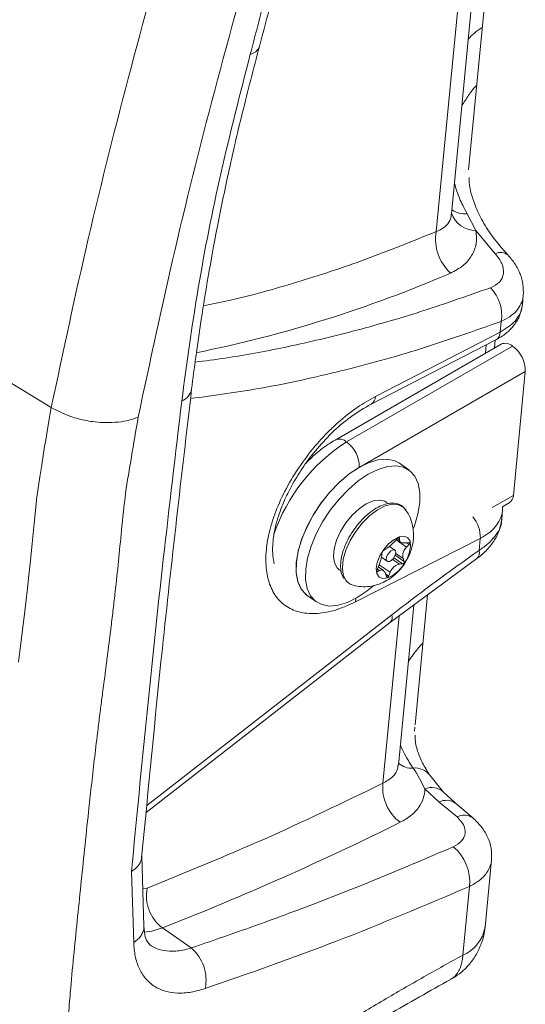
# Model space of a CAD drawing. Units: millimetres. Extents: x 85992 to 92069, y 35366 to 39206.
# Drawn here: x 90474 to 90549, y 36052 to 36199 of the extents above; entities that cross this region are included whole.
import ezdxf

# ---------------------------------------------------------------- set-up
doc = ezdxf.new("R2010")
doc.units = ezdxf.units.MM
doc.header["$LTSCALE"] = 35

msp = doc.modelspace()

# ---------------------------------------------------------------- linework, layer by layer
at = {"color": 7, "linetype": 'Continuous', "lineweight": 15}
for p, q in [((90545.88, 36229.66), (90540.78, 36176.76)), ((90538.24, 36170.19), (90543.83, 36228.23)), ((90540.59, 36170.2), (90541.88, 36167.74)), ((90541.88, 36167.74), (90544.75, 36164.27)), ((90548.8, 36156.66), (90548.94, 36158.08)), ((90545.49, 36152.56), (90545.65, 36154.18)), ((90459.2, 36153.07), (90478.59, 36141.36)), ((90526.9, 36143), (90545.49, 36152.56)), ((90526.28, 36141.87), (90544.87, 36151.43)), ((90544.64, 36150.23), (90544.75, 36151.37)), ((90545.63, 36150.8), (90520.88, 36136.51)), ((90547.35, 36150.51), (90522.6, 36136.22)), ((90549.24, 36146.72), (90524.49, 36132.44)), ((90549.24, 36146.72), (90547.46, 36128.26)), ((90531.88, 36132.06), (90530.48, 36133.04)), ((90528.85, 36127.03), (90528.52, 36127.25)), ((90531.46, 36126.04), (90531.41, 36126.12)), ((90545.72, 36124.65), (90545.85, 36126.1)), ((90545.84, 36126.56), (90546.85, 36127.14)), ((90545.85, 36126.1), (90545.84, 36126.56)), ((90542.53, 36121.86), (90523.95, 36112.41)), ((90530.21, 36121.87), (90529.81, 36121.45)), ((90530.05, 36121.7), (90530.66, 36121.28)), ((90530.48, 36121.66), (90530.5, 36121.96)), ((90542.36, 36120.07), (90542.53, 36121.86)), ((90529.8, 36120.09), (90528.98, 36120.67)), ((90531.52, 36120.54), (90531.92, 36120.96)), ((90527.8, 36119.05), (90528.65, 36118.45)), ((90527.87, 36119.7), (90527.86, 36119.39)), ((90529.14, 36109.36), (90542, 36118.84)), ((90531.19, 36118.43), (90531.03, 36118.85)), ((90521.49, 36117.19), (90521.82, 36116.96)), ((90527.37, 36117.7), (90527.14, 36117.16)), ((90528.08, 36117.07), (90527.32, 36117.6)), ((90528.41, 36116.59), (90528.56, 36116.16)), ((90528.85, 36116.25), (90529.08, 36116.8)), ((90516.73, 36113.37), (90518.13, 36112.39)), ((90534.67, 36113.44), (90532.8, 36094.07)), ((90530.32, 36088.08), (90532.62, 36111.92)), ((90492.73, 36081.04), (90529.13, 36109.35)), ((90532.77, 36093.72), (90532.71, 36093.12)), ((90536.98, 36084.11), (90535.02, 36086.58)), ((90534.28, 36084.55), (90536.42, 36082.57)), ((90538.79, 36082.44), (90536.98, 36084.11)), ((90536.42, 36082.57), (90539.06, 36080.36)), ((90541.42, 36080.23), (90538.79, 36082.44)), ((90492.39, 36064.1), (90492.07, 36074.55)), ((90543.24, 36063.95), (90544.21, 36073.97)), ((90490.88, 36061.65), (90490.55, 36072.25)), ((90539.92, 36059.78), (90540.91, 36070.01)), ((90499.43, 36060.84), (90495.15, 36063.83))]:
    msp.add_line(p, q, dxfattribs=at)
at = {"color": 8, "linetype": 'Continuous', "lineweight": 15}
for p, q in [((90541.66, 36226.7), (90535.95, 36167.56)), ((90543.42, 36150.68), (90543.3, 36149.45)), ((90544.32, 36126.45), (90547.46, 36128.26)), ((90529.97, 36121.62), (90531.52, 36120.54)), ((90530.2, 36121.86), (90530.48, 36121.66)), ((90530.43, 36122.01), (90530.5, 36121.96)), ((90531.58, 36121.2), (90531.92, 36120.96)), ((90529.44, 36118.73), (90530.48, 36118)), ((90529.65, 36118.98), (90530.95, 36118.06)), ((90529.85, 36119.36), (90531.19, 36118.43)), ((90529.93, 36119.62), (90531.03, 36118.85)), ((90527.19, 36117.28), (90527.49, 36117.07)), ((90527.46, 36117.93), (90529.08, 36116.8)), ((90527.1, 36116.95), (90527.2, 36116.89)), ((90528.42, 36116.56), (90528.85, 36116.25)), ((90529.33, 36110.46), (90492.83, 36082.07)), ((90530.43, 36110.31), (90528.02, 36085.37)), ((90492.22, 36069.63), (90492.87, 36069.77))]:
    msp.add_line(p, q, dxfattribs=at)
at = {"color": 8, "linetype": 'Continuous', "lineweight": 15, "flags": 128}
for points in [[(90473.68, 36103.41), (90474.15, 36107.04), (90474.5, 36109.79), (90474.79, 36112.24), (90475.05, 36114.44), (90475.26, 36116.39), (90475.44, 36118.07), (90475.74, 36121.09), (90476.03, 36124.09), (90476.43, 36127.99), (90476.87, 36131.02), (90477.16, 36132.79), (90477.43, 36134.48), (90477.6, 36135.54), (90477.76, 36136.48), (90478.09, 36138.42), (90478.59, 36141.36)], [(90524.49, 36132.44), (90523, 36131.45), (90521.54, 36130.21), (90520.13, 36128.75), (90518.83, 36127.13), (90517.67, 36125.39), (90516.7, 36123.58), (90515.93, 36121.76), (90515.4, 36119.99), (90515.12, 36118.31), (90515.09, 36116.78), (90515.32, 36115.45), (90515.81, 36114.35), (90516.53, 36113.52), (90516.73, 36113.37)], [(90531.41, 36126.12), (90531.09, 36126.48), (90530.35, 36126.87), (90529.42, 36126.94), (90528.37, 36126.68), (90527.23, 36126.11), (90526.08, 36125.25), (90524.98, 36124.16), (90523.98, 36122.9), (90523.14, 36121.52), (90522.51, 36120.11), (90522.11, 36118.74), (90521.98, 36117.49), (90522.11, 36116.41), (90522.42, 36115.69)], [(90523.95, 36112.9), (90523.96, 36112.87), (90523.95, 36112.41)], [(90492.46, 36063.2), (90493.56, 36063.35), (90495.15, 36063.83)]]:
    msp.add_lwpolyline(points, dxfattribs=at)
at = {"color": 7, "linetype": 'Continuous', "lineweight": 15, "flags": 128}
for points in [[(90516.73, 36113.37), (90516.57, 36113.49), (90515.83, 36114.31), (90515.34, 36115.39), (90515.09, 36116.72), (90515.11, 36118.24), (90515.38, 36119.91), (90515.9, 36121.68), (90516.66, 36123.5), (90517.63, 36125.31), (90518.77, 36127.05), (90520.07, 36128.68), (90521.47, 36130.15), (90522.94, 36131.4), (90524.43, 36132.4), (90525.89, 36133.12), (90527.28, 36133.54), (90528.56, 36133.65), (90529.69, 36133.44), (90530.48, 36133.04)], [(90517.97, 36112.51), (90517.24, 36113.32), (90516.75, 36114.41), (90516.5, 36115.73), (90516.52, 36117.25), (90516.79, 36118.93), (90517.31, 36120.7), (90518.07, 36122.52), (90519.03, 36124.33), (90520.18, 36126.07), (90521.48, 36127.7), (90522.88, 36129.16), (90524.34, 36130.41), (90525.83, 36131.42), (90527.29, 36132.14), (90528.69, 36132.56), (90529.97, 36132.67), (90531.1, 36132.46), (90532.04, 36131.94), (90532.77, 36131.12), (90533.27, 36130.04), (90533.51, 36128.71), (90533.5, 36127.19), (90533.23, 36125.52), (90532.71, 36123.75), (90532.58, 36123.4)], [(90521.49, 36117.19), (90521.19, 36117.46), (90520.79, 36118.19), (90520.64, 36119.16), (90520.76, 36120.31), (90521.12, 36121.58), (90521.72, 36122.88), (90522.51, 36124.15), (90523.45, 36125.3), (90524.48, 36126.26), (90525.54, 36126.99), (90526.58, 36127.43), (90527.52, 36127.57), (90528.31, 36127.38), (90528.52, 36127.25)], [(90530.46, 36122.09), (90531.17, 36122.18), (90531.72, 36121.95), (90532.06, 36121.44), (90532.15, 36120.7), (90532, 36119.79), (90531.61, 36118.8), (90531.02, 36117.84), (90530.29, 36116.99), (90529.49, 36116.35), (90528.69, 36115.96), (90527.99, 36115.88), (90527.44, 36116.1), (90527.1, 36116.61), (90527, 36117.36), (90527.16, 36118.27), (90527.55, 36119.26), (90528.14, 36120.22), (90528.87, 36121.06), (90529.67, 36121.71), (90530.46, 36122.09)], [(90529.89, 36119.48), (90529.94, 36119.79), (90529.87, 36120.02), (90529.71, 36120.14), (90529.47, 36120.12), (90529.2, 36119.98), (90528.93, 36119.72), (90528.7, 36119.4), (90528.56, 36119.07), (90528.52, 36118.76), (90528.58, 36118.53), (90528.75, 36118.41), (90528.98, 36118.43), (90529.26, 36118.57), (90529.53, 36118.82), (90529.75, 36119.14), (90529.89, 36119.48)], [(90526.64, 36114.83), (90525.67, 36114.03), (90524.18, 36113.03), (90522.72, 36112.31), (90521.33, 36111.89), (90520.05, 36111.78), (90518.92, 36111.99), (90517.97, 36112.51)], [(90532.53, 36087.64), (90532.78, 36087.26), (90532.9, 36087.07), (90532.96, 36086.97), (90532.99, 36086.92), (90533.01, 36086.9), (90533.01, 36086.89), (90533.02, 36086.88), (90533.02, 36086.88), (90533.02, 36086.88), (90533.02, 36086.88), (90533.02, 36086.88), (90533.02, 36086.88), (90533.02, 36086.88), (90533.02, 36086.88), (90533.02, 36086.88), (90533.02, 36086.88), (90533.47, 36086.1), (90534.28, 36084.55)]]:
    msp.add_lwpolyline(points, dxfattribs=at)
at = {"color": 8, "linetype": 'Continuous', "lineweight": 15}
for centre, radius, start, end in [((90507.94, 36195.72), 1.77, 279.903, 339.7062), ((90541.83, 36171.53), 3.79, 199.0506, 270.7498), ((90540.24, 36173.5), 3.31, 234.1477, 276.0348), ((90545.54, 36162.64), 1.81, 52.2949, 116.0617), ((90462.12, 36337.71), 192.01, 281.4358, 293.311), ((90544.17, 36152.55), 1.32, 302.1575, 0.3725), ((90525.58, 36142.99), 1.32, 301.9217, 0.3916), ((90536.8, 36113.88), 26.47, 122.4327, 161.0109), ((90521.52, 36135.05), 1.59, 47.1581, 113.6553), ((90537.72, 36121.99), 4.82, 358.4992, 39.8053), ((90541.15, 36119.76), 1.25, 312.7735, 14.3034), ((90528.35, 36110.06), 1.05, 317.671, 21.9529), ((90532.3, 36090.65), 3.03, 229.6658, 274.2819), ((90532.82, 36084.86), 2.79, 38.0364, 95.969), ((90537.5, 36080.61), 2.23, 54.8844, 118.8626), ((90540.13, 36078.4), 2.23, 54.8645, 118.8118), ((90537.85, 36064.83), 5.46, 292.2759, 350.7216)]:
    msp.add_arc(centre, radius, start, end, dxfattribs=at)
at = {"color": 7, "linetype": 'Continuous', "lineweight": 15}
for centre, radius, start, end in [((90542.74, 36166.46), 6.88, 170.7639, 227.5618), ((90539.98, 36155.14), 5.75, 350.3614, 44.8477), ((90546.26, 36149.28), 1.64, 48.2507, 112.5992), ((90544.68, 36146.81), 4.56, 358.9112, 54.1161), ((90497.16, 36144.55), 2.39, 291.1562, 348.0412), ((90519.93, 36132.52), 4.56, 358.9112, 54.1161), ((90546.1, 36128.28), 1.36, 303.5008, 359.5156), ((90524.04, 36116.72), 1.91, 212.5517, 255.6866), ((90534.42, 36084.73), 6.43, 174.313, 233.5704), ((90535.28, 36082.17), 2.58, 48.9719, 112.7399), ((90329.93, 36483.82), 451.33, 291.4746, 296.4001), ((90534.22, 36070.72), 6.73, 353.9806, 50.5243), ((90498.79, 36068.63), 6.02, 169.1213, 232.878), ((90495.42, 36056.06), 6.24, 348.3513, 50.0361)]:
    msp.add_arc(centre, radius, start, end, dxfattribs=at)
for points, knots in [([(90495.29, 36318.65), (90493.33, 36313.13), (90489.22, 36301.59), (90483.78, 36284.23), (90478.74, 36266.89), (90474.25, 36250.36), (90470.24, 36234.65), (90466.45, 36218.93), (90462.87, 36203.34), (90459.49, 36188), (90456.51, 36174.14), (90454.76, 36165.43), (90453.95, 36161.4)], [0, 0, 0, 0, 0.1039062, 0.2170405, 0.3252057, 0.4286829, 0.5276401, 0.6221685, 0.727707, 0.8267968, 0.9197378, 1, 1, 1, 1]), ([(90459.2, 36153.07), (90459.87, 36156.41), (90460.64, 36160.24), (90461.57, 36164.71), (90462.01, 36166.8), (90462.54, 36169.34), (90463.14, 36172.18), (90463.68, 36174.69), (90464.21, 36177.14), (90464.73, 36179.55), (90465.31, 36182.21), (90465.89, 36184.86), (90466.47, 36187.48), (90467.03, 36189.99), (90468.07, 36194.67), (90469.37, 36200.42), (90470.96, 36207.3), (90472.23, 36212.74), (90473.52, 36218.13), (90474.9, 36223.77), (90476.25, 36229.23), (90477.54, 36234.29), (90478.78, 36239.13), (90480.06, 36244.01), (90481.2, 36248.28), (90481.97, 36251.12), (90482.62, 36253.52), (90483.33, 36256.1), (90484.19, 36259.17), (90485.02, 36262.1), (90486.08, 36265.8), (90487.36, 36270.2), (90488.89, 36275.32), (90490.27, 36279.85), (90491.53, 36283.86), (90492.76, 36287.76), (90494.23, 36292.29), (90495.95, 36297.46), (90497.79, 36302.85), (90499.63, 36308.07), (90500.87, 36311.5), (90501.48, 36313.18)], [0, 0, 0, 0, 0.065185, 0.074777, 0.086886, 0.105689, 0.123968, 0.141723, 0.154084, 0.171043, 0.188176, 0.20508, 0.221756, 0.238204, 0.252815, 0.310771, 0.347034, 0.382392, 0.412993, 0.448113, 0.487754, 0.514698, 0.54218, 0.577511, 0.605201, 0.621055, 0.629896, 0.649662, 0.668549, 0.686557, 0.703687, 0.736726, 0.767602, 0.79786, 0.820065, 0.841447, 0.869503, 0.903566, 0.936669, 0.968813, 1, 1, 1, 1]), ([(90478.59, 36141.36), (90480.37, 36149.72), (90483.94, 36166.45), (90490.36, 36191.96), (90497.56, 36217.79), (90505.64, 36243.92), (90514.49, 36270.31), (90521.08, 36288.05), (90524.38, 36296.93)], [0, 0, 0, 0, 0.1654002, 0.3313078, 0.4977217, 0.6646423, 0.8320683, 1, 1, 1, 1]), ([(90491.54, 36139.91), (90493.31, 36148.21), (90496.86, 36164.82), (90503.24, 36190.12), (90510.38, 36215.66), (90518.36, 36241.43), (90527.08, 36267.36), (90533.55, 36284.76), (90536.78, 36293.45)], [0, 0, 0, 0, 0.166523, 0.333193, 0.499981, 0.666776, 0.833456, 1, 1, 1, 1]), ([(90509.61, 36195.11), (90510.18, 36197.28), (90511.27, 36201.39), (90512.7, 36207.17), (90513.93, 36212.25), (90514.97, 36216.62), (90515.85, 36220.31), (90516.59, 36223.42), (90517.35, 36226.58), (90518.28, 36230.34), (90519.49, 36235.14), (90521.02, 36240.9), (90522.94, 36247.64), (90525.33, 36255.38), (90527.32, 36260.91), (90528.38, 36263.84)], [0, 0, 0, 0, 0.094745, 0.179246, 0.253588, 0.317829, 0.372019, 0.4162, 0.454779, 0.511322, 0.581722, 0.665891, 0.763706, 0.875066, 1, 1, 1, 1]), ([(90508.25, 36193.98), (90509.1, 36197.21), (90510.79, 36203.69), (90513.16, 36213.58), (90515.5, 36223.46), (90517.94, 36233.38), (90520.58, 36243.14), (90523.54, 36253.05), (90525.95, 36259.76), (90527.15, 36263.11)], [0, 0, 0, 0, 0.140526, 0.281854, 0.434192, 0.574105, 0.715863, 0.857845, 1, 1, 1, 1]), ([(90499.51, 36144.08), (90499.71, 36145.67), (90500.14, 36149.11), (90500.95, 36154.7), (90502, 36161.11), (90503.33, 36168.37), (90505.01, 36176.49), (90507.07, 36185.47), (90508.74, 36191.81), (90509.61, 36195.11)], [0, 0, 0, 0, 0.096906, 0.209121, 0.336649, 0.479494, 0.637663, 0.811162, 1, 1, 1, 1]), ([(90498.03, 36142.31), (90498.79, 36147.9), (90500.31, 36159.07), (90503.73, 36176.34), (90506.74, 36188.1), (90508.25, 36193.98)], [0, 0, 0, 0, 0.333304, 0.666678, 1, 1, 1, 1]), ([(90546.65, 36164.08), (90545.85, 36164.99), (90544.3, 36166.75), (90542.67, 36169.36), (90541.47, 36172.05), (90540.88, 36174.15), (90540.88, 36175.36), (90540.89, 36175.61)], [0, 0, 0, 0, 0.23802, 0.458531, 0.660184, 0.930963, 1, 1, 1, 1]), ([(90538.1, 36161.38), (90538.76, 36161.72), (90540.07, 36162.4), (90541.33, 36163.94), (90542.05, 36165.72), (90541.93, 36167.07), (90541.88, 36167.74)], [0, 0, 0, 0, 0.251383, 0.5014, 0.750626, 1, 1, 1, 1]), ([(90544.75, 36164.27), (90545.13, 36163.78), (90545.9, 36162.8), (90546.1, 36161.27), (90545.52, 36159.95), (90544.55, 36159.45), (90544.06, 36159.19)], [0, 0, 0, 0, 0.250542, 0.4996375, 0.7491973, 1, 1, 1, 1]), ([(90548.94, 36158.08), (90548.95, 36158.61), (90548.97, 36159.66), (90548.52, 36161.24), (90547.77, 36162.76), (90547.02, 36163.64), (90546.65, 36164.08)], [0, 0, 0, 0, 0.257911, 0.511597, 0.759447, 1, 1, 1, 1]), ([(90544.87, 36151.43), (90545.4, 36151.74), (90546.45, 36152.37), (90547.65, 36153.64), (90548.51, 36155.09), (90548.71, 36156.13), (90548.8, 36156.66)], [0, 0, 0, 0, 0.242235, 0.491175, 0.744566, 1, 1, 1, 1]), ([(90492.06, 36074.3), (90493.06, 36084.66), (90495.27, 36107.79), (90498, 36131.17), (90499.51, 36144.08)], [0, 0, 0, 0, 0.447987, 1, 1, 1, 1]), ([(90490.55, 36072.25), (90491.29, 36080), (90492.76, 36095.44), (90495.25, 36118.79), (90497.1, 36134.45), (90498.03, 36142.31)], [0, 0, 0, 0, 0.333549, 0.665166, 1, 1, 1, 1]), ([(90523.95, 36112.41), (90523.05, 36112), (90521.2, 36111.16), (90518.53, 36110.6), (90516.02, 36110.66), (90513.85, 36111.44), (90512.44, 36112.66), (90511.6, 36113.94), (90510.96, 36115.36), (90510.54, 36117.38), (90510.56, 36120.1), (90511.09, 36123.08), (90512.15, 36126.33), (90513.79, 36129.77), (90515.94, 36133.19), (90518.08, 36135.86), (90519.92, 36137.81), (90521.78, 36139.55), (90524.12, 36141.42), (90525.99, 36142.48), (90526.9, 36143)], [0, 0, 0, 0, 0.058307, 0.120087, 0.184412, 0.250079, 0.315726, 0.347899, 0.380077, 0.441779, 0.5, 0.558222, 0.619923, 0.684192, 0.749839, 0.815505, 0.847703, 0.879913, 0.941693, 1, 1, 1, 1]), ([(90478.59, 36141.36), (90479.52, 36140.87), (90480.79, 36140.2), (90482.66, 36139.65), (90483.87, 36139.38), (90485.23, 36139.17), (90486.83, 36139.07), (90488.55, 36139.15), (90490.18, 36139.42), (90491.1, 36139.75), (90491.54, 36139.91)], [0, 0, 0, 0, 0.238135, 0.323515, 0.410897, 0.499648, 0.613555, 0.750305, 0.878217, 1, 1, 1, 1]), ([(90511.82, 36118.07), (90511.77, 36118.32), (90511.68, 36118.72), (90511.59, 36119.5), (90511.56, 36120.46), (90511.66, 36121.86), (90511.96, 36123.53), (90512.5, 36125.43), (90513.29, 36127.48), (90514.43, 36129.81), (90515.98, 36132.36), (90517.98, 36135.03), (90520.41, 36137.66), (90523.25, 36140.11), (90525.25, 36141.27), (90526.28, 36141.87)], [0, 0, 0, 0, 0.049778, 0.079462, 0.125652, 0.184342, 0.255742, 0.318658, 0.390245, 0.470512, 0.559428, 0.656938, 0.762956, 0.877357, 1, 1, 1, 1]), ([(90539.92, 36059.78), (90537.98, 36058.7), (90534.06, 36056.52), (90528.11, 36053.07), (90522.16, 36049.54), (90516.01, 36045.77), (90509.97, 36041.99), (90503.94, 36038.22), (90499.21, 36035.34), (90495.52, 36033.18), (90492.92, 36031.78), (90490.75, 36030.79), (90489.09, 36030.29), (90487.51, 36030.05), (90486.18, 36030.31), (90485.06, 36030.91), (90484.07, 36031.69), (90482.99, 36032.89), (90481.89, 36034.8), (90481.15, 36037.34), (90480.83, 36040.49), (90480.82, 36043.81), (90480.93, 36047.19), (90481.14, 36050.65), (90481.46, 36054.76), (90481.91, 36059.52), (90482.45, 36064.86), (90483, 36070.19), (90483.55, 36075.61), (90484.07, 36080.51), (90484.56, 36084.95), (90485, 36088.85), (90485.42, 36092.33), (90485.78, 36095.3), (90486.04, 36097.3), (90486.25, 36098.95), (90486.42, 36100.23), (90486.57, 36101.35), (90486.69, 36102.28), (90486.8, 36103.12), (90486.92, 36104.1), (90487.05, 36105.09), (90487.17, 36106.01), (90487.28, 36106.88), (90487.39, 36107.77), (90487.57, 36109.26), (90487.82, 36111.33), (90488.2, 36114.58), (90488.62, 36118.47), (90489.07, 36123.34), (90489.59, 36128.46), (90490.57, 36134.16), (90491.21, 36137.93), (90491.54, 36139.91)], [0, 0, 0, 0, 0.035257, 0.071139, 0.107657, 0.143024, 0.182584, 0.217, 0.25231, 0.268085, 0.283839, 0.299594, 0.307749, 0.315287, 0.330941, 0.338444, 0.346653, 0.362297, 0.377956, 0.39857, 0.419321, 0.440374, 0.460591, 0.480909, 0.502517, 0.533715, 0.564908, 0.596167, 0.627358, 0.660148, 0.682097, 0.705009, 0.728095, 0.742737, 0.756592, 0.762725, 0.77117, 0.778832, 0.782161, 0.787287, 0.79338, 0.799085, 0.804405, 0.809338, 0.814063, 0.819945, 0.83521, 0.849951, 0.876582, 0.90343, 0.935891, 0.966512, 1, 1, 1, 1]), ([(90520.88, 36136.51), (90520.59, 36136.33), (90519.74, 36135.82), (90518.38, 36134.78), (90517.22, 36133.78), (90516.64, 36133.14), (90516.55, 36133.03)], [0, 0, 0, 0, 0.196481, 0.563131, 0.926653, 1, 1, 1, 1]), ([(90531.42, 36126.09), (90531.27, 36126.28), (90530.94, 36126.69), (90530.2, 36127.04), (90529.32, 36127.15), (90528.35, 36126.98), (90527.3, 36126.55), (90526.22, 36125.85), (90525.16, 36124.94), (90524.23, 36123.92), (90523.73, 36123.19), (90523.51, 36122.86)], [0, 0, 0, 0, 0.0937787, 0.2046748, 0.3142048, 0.4273445, 0.5454786, 0.6656444, 0.7854868, 0.9048708, 1, 1, 1, 1]), ([(90532.3, 36120.33), (90532.41, 36120.79), (90532.61, 36121.69), (90532.59, 36123.05), (90532.32, 36124.35), (90531.91, 36125.38), (90531.52, 36125.92), (90531.38, 36126.09)], [0, 0, 0, 0, 0.23574, 0.454473, 0.671784, 0.89009, 1, 1, 1, 1]), ([(90542, 36118.84), (90542.48, 36119.22), (90543.46, 36119.99), (90544.59, 36121.42), (90545.42, 36123), (90545.62, 36124.1), (90545.72, 36124.66)], [0, 0, 0, 0, 0.239269, 0.486455, 0.740475, 1, 1, 1, 1]), ([(90523.51, 36122.86), (90523.45, 36122.78), (90523.1, 36122.3), (90522.61, 36121.33), (90522.07, 36120.03), (90521.76, 36118.76), (90521.68, 36117.57), (90521.82, 36116.58), (90522.1, 36116.08), (90522.22, 36115.86)], [0, 0, 0, 0, 0.033297, 0.198512, 0.364101, 0.530509, 0.698239, 0.867394, 1, 1, 1, 1]), ([(90530.5, 36121.96), (90530.5, 36121.97), (90530.5, 36122), (90530.47, 36122.01), (90530.42, 36122.01), (90530.36, 36121.98), (90530.29, 36121.94), (90530.24, 36121.9), (90530.22, 36121.87), (90530.21, 36121.87)], [0, 0, 0, 0, 0.161585, 0.323861, 0.482517, 0.638041, 0.793131, 0.950568, 1, 1, 1, 1]), ([(90531.4, 36121.17), (90531.2, 36121.17), (90530.85, 36121.15), (90530.55, 36121.33), (90530.48, 36121.52), (90530.48, 36121.64), (90530.48, 36121.66)], [0, 0, 0, 0, 0.360153, 0.668519, 0.957774, 1, 1, 1, 1]), ([(90523.6, 36114.87), (90523.99, 36114.79), (90524.79, 36114.62), (90526.01, 36114.67), (90527.2, 36114.93), (90528.33, 36115.39), (90529.39, 36116.06), (90530.39, 36116.95), (90531.3, 36118.08), (90531.94, 36119.25), (90532.2, 36120.04), (90532.3, 36120.33)], [0, 0, 0, 0, 0.10583, 0.21479, 0.321187, 0.427433, 0.536779, 0.653181, 0.779706, 0.917839, 1, 1, 1, 1]), ([(90528.11, 36120.06), (90528.09, 36120.05), (90528.06, 36120.02), (90528.01, 36119.97), (90527.96, 36119.9), (90527.92, 36119.83), (90527.89, 36119.76), (90527.88, 36119.72), (90527.87, 36119.7), (90527.87, 36119.7)], [0, 0, 0, 0, 0.161694, 0.323943, 0.48263, 0.638103, 0.793289, 0.950672, 1, 1, 1, 1]), ([(90528.41, 36120.24), (90528.32, 36120.19), (90528.22, 36120.13), (90528.12, 36120.06), (90528.11, 36120.06)], [0, 0, 0, 0, 0.879954, 1, 1, 1, 1]), ([(90529.81, 36121.45), (90529.63, 36121.27), (90529.29, 36120.93), (90528.81, 36120.52), (90528.54, 36120.32), (90528.42, 36120.25), (90528.41, 36120.24)], [0, 0, 0, 0, 0.360122, 0.668496, 0.957745, 1, 1, 1, 1]), ([(90529.33, 36110.46), (90531.5, 36112.12), (90535.82, 36115.44), (90540.18, 36118.52), (90542.36, 36120.07)], [0, 0, 0, 0, 0.499993, 1, 1, 1, 1]), ([(90531.03, 36118.85), (90530.99, 36119.04), (90530.91, 36119.41), (90531.1, 36119.99), (90531.35, 36120.35), (90531.5, 36120.52), (90531.52, 36120.54)], [0, 0, 0, 0, 0.360131, 0.668496, 0.957743, 1, 1, 1, 1]), ([(90531.87, 36121.23), (90531.73, 36121.22), (90531.57, 36121.2), (90531.41, 36121.18), (90531.4, 36121.17)], [0, 0, 0, 0, 0.884452, 1, 1, 1, 1]), ([(90531.92, 36120.96), (90531.94, 36120.98), (90531.98, 36121.03), (90532.01, 36121.09), (90532.01, 36121.15), (90531.99, 36121.2), (90531.95, 36121.23), (90531.91, 36121.24), (90531.88, 36121.23), (90531.87, 36121.23)], [0, 0, 0, 0, 0.16165, 0.323879, 0.482559, 0.638047, 0.793194, 0.950626, 1, 1, 1, 1]), ([(90527.86, 36119.39), (90527.84, 36119.24), (90527.8, 36118.96), (90527.62, 36118.37), (90527.47, 36117.94), (90527.38, 36117.73), (90527.37, 36117.7)], [0, 0, 0, 0, 0.360134, 0.668508, 0.957765, 1, 1, 1, 1]), ([(90527.14, 36117.16), (90527.13, 36117.13), (90527.11, 36117.08), (90527.1, 36117), (90527.1, 36116.94), (90527.12, 36116.89), (90527.14, 36116.87), (90527.17, 36116.87), (90527.19, 36116.88), (90527.2, 36116.89)], [0, 0, 0, 0, 0.161664, 0.323814, 0.482519, 0.638009, 0.793185, 0.950592, 1, 1, 1, 1]), ([(90527.49, 36117.07), (90527.62, 36117.12), (90527.86, 36117.22), (90528.17, 36117.03), (90528.34, 36116.77), (90528.4, 36116.61), (90528.41, 36116.59)], [0, 0, 0, 0, 0.360137, 0.668518, 0.957749, 1, 1, 1, 1]), ([(90529.08, 36116.8), (90529.2, 36117.02), (90529.42, 36117.44), (90529.91, 36117.84), (90530.27, 36117.97), (90530.46, 36118), (90530.48, 36118)], [0, 0, 0, 0, 0.360136, 0.668503, 0.957752, 1, 1, 1, 1]), ([(90530.48, 36118), (90530.5, 36118.01), (90530.66, 36118.03), (90530.81, 36118.05), (90530.95, 36118.06)], [0, 0, 0, 0, 0.115574, 1, 1, 1, 1]), ([(90530.95, 36118.06), (90530.98, 36118.07), (90531.02, 36118.08), (90531.09, 36118.13), (90531.15, 36118.19), (90531.19, 36118.26), (90531.21, 36118.34), (90531.2, 36118.39), (90531.19, 36118.42), (90531.19, 36118.43)], [0, 0, 0, 0, 0.161704, 0.323917, 0.482582, 0.638114, 0.793236, 0.950674, 1, 1, 1, 1]), ([(90527.2, 36116.89), (90527.21, 36116.89), (90527.31, 36116.96), (90527.41, 36117.02), (90527.49, 36117.07)], [0, 0, 0, 0, 0.120046, 1, 1, 1, 1]), ([(90528.56, 36116.16), (90528.57, 36116.14), (90528.59, 36116.11), (90528.64, 36116.08), (90528.69, 36116.08), (90528.75, 36116.11), (90528.8, 36116.16), (90528.84, 36116.21), (90528.85, 36116.24), (90528.85, 36116.25)], [0, 0, 0, 0, 0.161606, 0.323814, 0.482521, 0.638038, 0.793134, 0.950592, 1, 1, 1, 1]), ([(90533.98, 36106.23), (90533.85, 36106.1), (90533.57, 36105.81), (90533.07, 36105.25), (90532.44, 36104.48), (90532.03, 36103.85), (90531.8, 36103.5)], [0, 0, 0, 0, 0.1546125, 0.3282993, 0.6342302, 1, 1, 1, 1]), ([(90535.02, 36086.57), (90534.63, 36087.18), (90533.85, 36088.39), (90533.15, 36090.18), (90532.79, 36091.57), (90532.8, 36092.35), (90532.81, 36092.54)], [0, 0, 0, 0, 0.291975, 0.589579, 0.895639, 1, 1, 1, 1]), ([(90530.61, 36091.15), (90530.61, 36091.14), (90530.67, 36090.99), (90530.92, 36090.41), (90531.34, 36089.54), (90531.88, 36088.62), (90532.24, 36088.05), (90532.44, 36087.76), (90532.5, 36087.67), (90532.53, 36087.64)], [0, 0, 0, 0, 0.005544, 0.128738, 0.482869, 0.746745, 0.919421, 0.971267, 1, 1, 1, 1]), ([(90492.87, 36069.77), (90498.68, 36072.12), (90510.3, 36076.82), (90522.11, 36082.52), (90528.02, 36085.37)], [0, 0, 0, 0, 0.5, 1, 1, 1, 1]), ([(90530.6, 36079.56), (90531.15, 36079.88), (90532.25, 36080.5), (90533.38, 36081.72), (90534.14, 36083.07), (90534.24, 36084.06), (90534.28, 36084.55)], [0, 0, 0, 0, 0.251199, 0.501269, 0.750708, 1, 1, 1, 1]), ([(90539.06, 36080.36), (90539.43, 36079.97), (90540.18, 36079.19), (90540.39, 36077.89), (90539.87, 36076.71), (90538.96, 36076.18), (90538.5, 36075.91)], [0, 0, 0, 0, 0.25077, 0.500242, 0.749514, 1, 1, 1, 1]), ([(90544.21, 36073.97), (90544.22, 36074.54), (90544.23, 36075.68), (90543.68, 36077.37), (90542.76, 36078.94), (90541.86, 36079.8), (90541.42, 36080.23)], [0, 0, 0, 0, 0.2562191, 0.5102677, 0.7591113, 1, 1, 1, 1]), ([(90538.5, 36075.91), (90534.88, 36074.36), (90527.88, 36071.36), (90517.76, 36067.38), (90508.35, 36063.88), (90502.33, 36061.83), (90499.43, 36060.84)], [0, 0, 0, 0, 0.274836, 0.533114, 0.774836, 1, 1, 1, 1]), ([(90490.55, 36072.25), (90490.8, 36072.42), (90491.23, 36072.7), (90491.69, 36073.24), (90491.98, 36073.76), (90492.03, 36074.14), (90492.05, 36074.3)], [0, 0, 0, 0, 0.301878, 0.518476, 0.789903, 1, 1, 1, 1]), ([(90540.91, 36070.01), (90534.29, 36067.2), (90521.05, 36061.58), (90508.04, 36057.06), (90501.53, 36054.8)], [0, 0, 0, 0, 0.500005, 1, 1, 1, 1]), ([(90490.88, 36061.65), (90491.1, 36061.8), (90491.53, 36062.11), (90492, 36062.68), (90492.29, 36063.29), (90492.42, 36063.77), (90492.38, 36064.04), (90492.38, 36064.1)], [0, 0, 0, 0, 0.234333, 0.468665, 0.702999, 0.937337, 1, 1, 1, 1]), ([(90493.35, 36061.27), (90493.07, 36061.57), (90492.5, 36062.18), (90492.43, 36063.49), (90492.39, 36064.16)], [0, 0, 0, 0, 0.489209, 1, 1, 1, 1]), ([(90538.1, 36056.18), (90538.33, 36056.3), (90539.02, 36056.66), (90540.05, 36057.5), (90541.18, 36058.69), (90542.11, 36060.1), (90542.79, 36061.68), (90543.16, 36062.99), (90543.2, 36063.77), (90543.21, 36063.96)], [0, 0, 0, 0, 0.078263, 0.240473, 0.409376, 0.583129, 0.760444, 0.94053, 1, 1, 1, 1]), ([(90501.53, 36054.8), (90500.82, 36054.6), (90499.39, 36054.18), (90497.38, 36054.06), (90495.51, 36054.34), (90493.89, 36055.08), (90492.58, 36056.23), (90491.64, 36057.76), (90491.03, 36059.56), (90490.93, 36060.96), (90490.88, 36061.65)], [0, 0, 0, 0, 0.119524, 0.243673, 0.371097, 0.500207, 0.629286, 0.756621, 0.880635, 1, 1, 1, 1]), ([(90473.89, 36027.13), (90474.79, 36026.7), (90476.49, 36025.87), (90479.08, 36025.34), (90481.27, 36025.24), (90482.9, 36025.38), (90483.96, 36025.55), (90484.88, 36025.74), (90485.97, 36026.04), (90487.74, 36026.66), (90490.02, 36027.69), (90492.76, 36029.11), (90496.34, 36031.17), (90500.92, 36033.92), (90506.64, 36037.45), (90513.24, 36041.57), (90520.73, 36046.15), (90529.12, 36051.12), (90535.02, 36054.42), (90538.12, 36056.16)], [0, 0, 0, 0, 0.041106, 0.07749, 0.107, 0.128048, 0.141151, 0.147569, 0.165529, 0.1942, 0.230506, 0.27369, 0.323179, 0.399877, 0.491152, 0.596485, 0.715949, 0.850418, 1, 1, 1, 1])]:
    msp.add_open_spline(points, degree=3, knots=knots, dxfattribs=at)
at = {"color": 8, "linetype": 'Continuous', "lineweight": 15}
for points, knots in [([(90542.82, 36197.94), (90542.41, 36197.68), (90541.61, 36197.18), (90541.03, 36196.56), (90540.75, 36196.25)], [0, 0, 0, 0, 0.513202, 1, 1, 1, 1]), ([(90542, 36189.4), (90541.97, 36189.36), (90541.76, 36189.14), (90541.4, 36188.69), (90540.89, 36188.03), (90540.39, 36187.29), (90540.01, 36186.69), (90539.82, 36186.33), (90539.79, 36186.26)], [0, 0, 0, 0, 0.036788, 0.228668, 0.441579, 0.675569, 0.93103, 1, 1, 1, 1]), ([(90538.68, 36174.75), (90538.79, 36174.36), (90539.09, 36173.27), (90539.75, 36171.74), (90540.36, 36170.63), (90540.59, 36170.2)], [0, 0, 0, 0, 0.258043, 0.717934, 1, 1, 1, 1]), ([(90535.95, 36167.56), (90536.35, 36167.73), (90537.14, 36168.06), (90537.87, 36168.94), (90538.24, 36169.67), (90538.21, 36170.15), (90538.21, 36170.21)], [0, 0, 0, 0, 0.319952, 0.636903, 0.954015, 1, 1, 1, 1]), ([(90535.95, 36167.56), (90532.44, 36166.14), (90525.43, 36163.29), (90515.15, 36159.94), (90507.08, 36157.65), (90502.53, 36156.76), (90501.27, 36156.51)], [0, 0, 0, 0, 0.295307, 0.590609, 0.885905, 1, 1, 1, 1]), ([(90544.06, 36159.19), (90540.39, 36157.91), (90533.26, 36155.4), (90523.02, 36152.5), (90513.5, 36150.28), (90505.89, 36148.85), (90501.52, 36148.3), (90500.02, 36148.12)], [0, 0, 0, 0, 0.24182, 0.47127, 0.688365, 0.893118, 1, 1, 1, 1]), ([(90545.65, 36154.18), (90546.09, 36154.4), (90546.98, 36154.84), (90547.97, 36155.74), (90548.62, 36156.76), (90548.92, 36157.56), (90548.92, 36158.03), (90548.92, 36158.1)], [0, 0, 0, 0, 0.244303, 0.486927, 0.72462, 0.957495, 1, 1, 1, 1]), ([(90545.49, 36152.56), (90546.32, 36153.08), (90547.58, 36153.88), (90548.45, 36155.3), (90548.79, 36156.13), (90548.78, 36156.59), (90548.78, 36156.66)], [0, 0, 0, 0, 0.465603, 0.709688, 0.959652, 1, 1, 1, 1]), ([(90499.35, 36142.68), (90502.94, 36143.16), (90510.27, 36144.16), (90521.73, 36146.69), (90533.56, 36149.93), (90541.62, 36152.76), (90545.65, 36154.18)], [0, 0, 0, 0, 0.24175, 0.494486, 0.747237, 1, 1, 1, 1]), ([(90545.83, 36126.12), (90545.83, 36126.04), (90545.84, 36125.54), (90545.51, 36124.67), (90544.81, 36123.56), (90543.82, 36122.6), (90542.95, 36122.1), (90542.53, 36121.86)], [0, 0, 0, 0, 0.042804, 0.291227, 0.534097, 0.77142, 1, 1, 1, 1]), ([(90542.36, 36120.07), (90542.82, 36120.39), (90543.74, 36121.02), (90545, 36122.47), (90545.81, 36123.75), (90545.68, 36124.59), (90545.66, 36124.65)], [0, 0, 0, 0, 0.2483344, 0.493393, 0.9614617, 1, 1, 1, 1]), ([(90530.23, 36088.09), (90530.23, 36087.9), (90530.24, 36087.26), (90529.55, 36086.26), (90528.55, 36085.68), (90528.02, 36085.37)], [0, 0, 0, 0, 0.169806, 0.560041, 1, 1, 1, 1]), ([(90544.19, 36073.97), (90544.19, 36073.93), (90544.2, 36073.63), (90544.03, 36073.1), (90543.72, 36072.37), (90543.17, 36071.6), (90542.29, 36070.76), (90541.4, 36070.28), (90540.91, 36070.01)], [0, 0, 0, 0, 0.028928, 0.181081, 0.342593, 0.513462, 0.732872, 1, 1, 1, 1]), ([(90499.43, 36060.84), (90499.01, 36060.72), (90498.22, 36060.49), (90497.16, 36060.36), (90495.96, 36060.33), (90494.72, 36060.57), (90493.77, 36060.92), (90493.41, 36061.25), (90493.36, 36061.29)], [0, 0, 0, 0, 0.173156, 0.330477, 0.471959, 0.729183, 0.968499, 1, 1, 1, 1]), ([(90538.11, 36056.17), (90538.2, 36056.22), (90538.49, 36056.37), (90538.92, 36056.78), (90539.28, 36057.31), (90539.53, 36057.85), (90539.7, 36058.34), (90539.85, 36058.98), (90539.9, 36059.5), (90539.92, 36059.78)], [0, 0, 0, 0, 0.084582, 0.269865, 0.482299, 0.577136, 0.695042, 0.835998, 1, 1, 1, 1])]:
    msp.add_open_spline(points, degree=3, knots=knots, dxfattribs=at)

doc.saveas('drawing.dxf')
